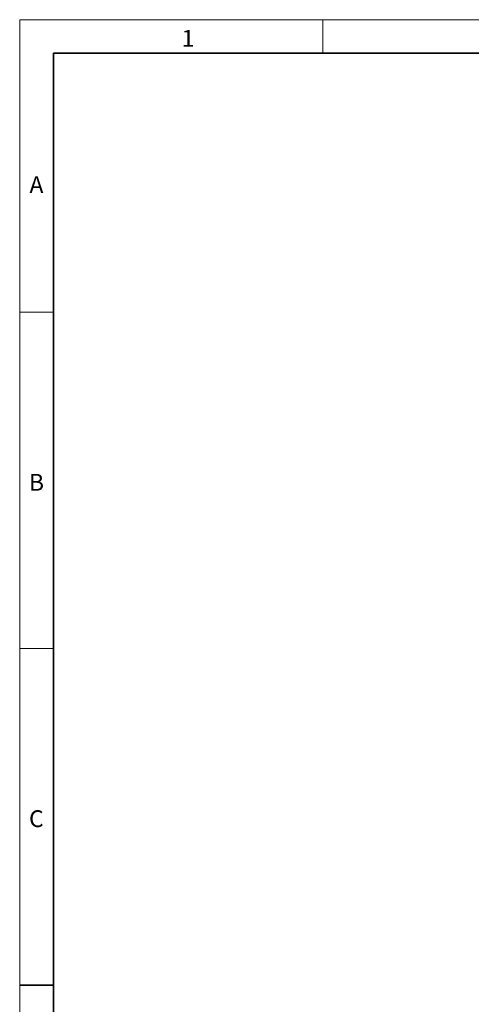
# Model space of a CAD drawing. Units: millimetres. Extents: x 15 to 416, y 5 to 292.
# Drawn here: x 15 to 82, y 146 to 292 of the extents above; entities that cross this region are included whole.
import ezdxf

# ---------------------------------------------------------------- set-up
doc = ezdxf.new("R2010")
doc.units = ezdxf.units.MM
doc.styles.add('SLDTEXTSTYLE0', font='TXT', dxfattribs={"width": 0.605})

msp = doc.modelspace()

# ---------------------------------------------------------------- linework, layer by layer
at = {"color": 7, "linetype": 'Continuous', "lineweight": 18}
for p, q in [((15, 292), (415, 292)), ((15, 292), (15, 5)), ((15, 10), (15, 292)), ((60, 292), (60, 287)), ((20, 10), (20, 287)), ((20, 248.5), (15, 248.5)), ((20, 198.5), (15, 198.5))]:
    msp.add_line(p, q, dxfattribs=at)
at = {"color": 7, "linetype": 'Continuous', "lineweight": 35}
for p, q in [((20, 287), (410, 287)), ((20, 287), (20, 10)), ((15, 148.5), (20, 148.5))]:
    msp.add_line(p, q, dxfattribs=at)

# ---------------------------------------------------------------- texts
at = {"color": 7, "linetype": 'Continuous', "lineweight": 0, "char_height": 2.5, "attachment_point": 2, "style": 'SLDTEXTSTYLE0'}
for s, insert in [('1', (39.9826, 290.4727)), ('A', (17.487, 268.7227)), ('B', (17.487, 224.4727)), ('C', (17.4714, 174.4727))]:
    msp.add_mtext(s, dxfattribs=dict(at, insert=insert))

doc.saveas('drawing.dxf')
